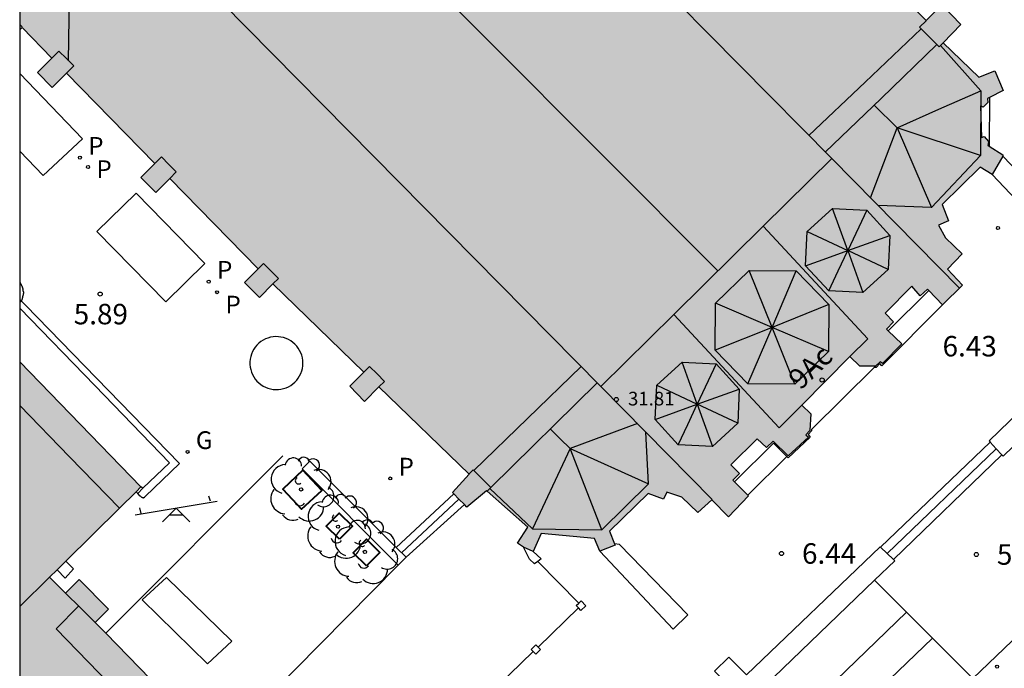
# Model space of a CAD drawing. Units: millimetres. Extents: x 583093 to 583445, y 4797040 to 4797291.
# Drawn here: x 583094 to 583130, y 4797225 to 4797249 of the extents above; entities that cross this region are included whole.
import ezdxf
from ezdxf.enums import TextEntityAlignment as Align

# ---------------------------------------------------------------- set-up
doc = ezdxf.new("R2010")
doc.units = ezdxf.units.MM
for name, color, linetype in [('010106', 9, 'Continuous'), ('020204', 9, 'Continuous'), ('020308', 9, 'Continuous'), ('060117', 9, 'Continuous'), ('060124', 9, 'Continuous'), ('060126', 9, 'Continuous'), ('060130', 9, 'Continuous'), ('060141', 9, 'Continuous'), ('060144', 9, 'Continuous'), ('070105', 6, 'Continuous'), ('070106', 6, 'Continuous'), ('070110', 9, 'Continuous'), ('080109', 9, 'Continuous'), ('080110', 9, 'Continuous'), ('080125', 6, 'Continuous'), ('080201', 9, 'Continuous'), ('080202', 9, 'Continuous'), ('080303', 9, 'Continuous'), ('080308', 9, 'Continuous'), ('090101', 1, 'Continuous'), ('090111', 4, 'Continuous'), ('100101', 9, 'Continuous'), ('100202', 3, 'Continuous'), ('110104', 9, 'Continuous'), ('110201', 9, 'Continuous'), ('200205', 4, 'Continuous'), ('210203', 4, 'Continuous'), ('210205', 4, 'Continuous'), ('210303', 4, 'Continuous'), ('210305', 4, 'Continuous'), ('220101', 1, 'Continuous'), ('230204', 9, 'Continuous'), ('230304', 9, 'Continuous'), ('990501', 21, 'Continuous')]:
    doc.layers.add(name, color=color, linetype=linetype)
doc.layers.add('080111', color=7, linetype='Continuous', lineweight=30)
doc.styles.add('ARIAL', font='ARIAL.TTF', dxfattribs={"height": 1})
doc.styles.add('ARIALI', font='ARIALI.TTF', dxfattribs={"height": 1})
doc.styles.add('ROMANS', font='romans__.ttf', dxfattribs={"height": 1})

# ---------------------------------------------------------------- blocks, each defined once
blk = doc.blocks.new('PUNTO')
blk.add_circle((0, 0), 0.075)
at = {"layer": '080201'}
blk.add_attdef('NPUNTO', (2917872.888, 23983357.769, 108.644), '', height=0.75, rotation=359.9988, dxfattribs=at)
blk = doc.blocks.new('BloquePortal')
blk.add_circle((0, 0), 0.075)
at = {"flags": 5}
blk.add_attdef('INDICE', text='', height=0.75, dxfattribs=at).set_placement((0, 0), align=Align.MIDDLE_CENTER)
blk = doc.blocks.new('ARBOL')
blk.add_circle((0, 0), 0.0587)
for centre, radius, start, end in [((-0.28, 0.855), 0.3, 359.2878, 173.6078), ((0.097, 0.97), 0.21, 23.1565, 160.4665), ((0.438, 0.881), 0.24, 301.578, 139.328), ((-0.564, 0.381), 0.532, 92.28, 254.58), ((0.656, 0.288), 0.443, 319.8556, 114.7656), ((-0.091, 0.321), 0.12, 119.14, 310.56), ((0.819, -0.249), 0.383, 235.5275, 62.0275), ((-0.556, -0.339), 0.555, 142.64, 266.54), ((-0.039, -0.384), 0.21, 189.64, 323.88), ((0.299, -0.624), 0.532, 224.67, 0.24), ((-0.301, -0.676), 0.45, 213.78, 295.32)]:
    blk.add_arc(centre, radius, start, end)
blk = doc.blocks.new('REGAS')
blk.add_circle((0, 0), 0.055)
blk = doc.blocks.new('PLUVI3')
blk.add_circle((0, 0), 0.055)
blk = doc.blocks.new('ABAS')
blk.add_circle((0, 0), 0.055)
blk = doc.blocks.new('COTAPU')
blk.add_circle((0, 0), 0.075)
blk = doc.blocks.new('PLUVI2')
blk.add_circle((0, 0), 0.055)
blk = doc.blocks.new('JUEINF')
for p, q in [((1.25, 0.25), (1.2, 0.44)), ((-1.5, -0.25), (1.5, 0.25)), ((-1.28, -0.2), (-1.33, 0.005)), ((-0.25, -0.25), (0.25, -0.25))]:
    blk.add_line(p, q)
blk.add_lwpolyline([(-0.5, -0.5), (0, 0), (0.5, -0.5)])

msp = doc.modelspace()

# ---------------------------------------------------------------- hatches: boundary and pattern name
at = {"layer": '990501'}
for points in [[(583094.199, 4797248.823), (583094.283, 4797248.907), (583095.373, 4797247.793), (583094.846, 4797247.267), (583095.386, 4797246.718), (583095.912, 4797247.242), (583099.148, 4797243.936), (583098.632, 4797243.422), (583099.178, 4797242.87), (583099.691, 4797243.382), (583102.925, 4797240.075), (583102.426, 4797239.578), (583102.972, 4797239.026), (583103.469, 4797239.522), (583106.796, 4797236.29), (583106.282, 4797235.772), (583106.828, 4797235.22), (583107.351, 4797235.749), (583110.662, 4797232.557), (583110.041, 4797231.887), (583110.094, 4797231.834), (583110.285, 4797231.642), (583110.482, 4797231.445), (583110.575, 4797231.351), (583111.296, 4797231.943), (583111.311, 4797231.929), (583112.805, 4797230.614), (583112.424, 4797230.03), (583112.648, 4797229.884), (583113.007, 4797229.728), (583113.289, 4797230.377), (583115.245, 4797230.205), (583115.439, 4797229.741), (583115.999, 4797229.956), (583115.977, 4797230.01), (583115.796, 4797230.468), (583117.216, 4797231.851), (583117.781, 4797231.635), (583117.898, 4797231.902), (583118.452, 4797231.717), (583119.039, 4797231.146), (583119.547, 4797231.618), (583120.156, 4797230.996), (583120.885, 4797231.759), (583120.859, 4797231.785), (583120.372, 4797232.28), (583120.318, 4797232.334), (583120.56, 4797232.577), (583120.245, 4797232.895), (583121.204, 4797233.852), (583121.544, 4797233.529), (583121.79, 4797233.766), (583122.342, 4797233.225), (583123.086, 4797233.908), (583122.993, 4797233.999), (583123.141, 4797234.151), (583123.173, 4797234.762), (583122.843, 4797235.087), (583124.605, 4797236.866), (583124.962, 4797236.508), (583125.536, 4797236.513), (583125.713, 4797236.668), (583125.792, 4797236.61), (583126.501, 4797237.325), (583126.004, 4797237.805), (583125.939, 4797237.868), (583126.199, 4797238.138), (583125.9, 4797238.457), (583126.876, 4797239.434), (583127.181, 4797239.086), (583127.444, 4797239.327), (583127.491, 4797239.277), (583127.989, 4797238.754), (583128.733, 4797239.481), (583128.178, 4797240.06), (583128.717, 4797240.62), (583128.105, 4797241.209), (583127.843, 4797241.677), (583128.209, 4797241.836), (583127.979, 4797242.435), (583129.378, 4797243.797), (583129.81, 4797243.525), (583130.199, 4797244.198), (583130.201, 4797244.25), (583129.705, 4797244.563), (583129.659, 4797244.592), (583129.68, 4797244.736), (583129.524, 4797244.918), (583129.418, 4797244.881), (583129.381, 4797246.045), (583129.484, 4797246), (583129.654, 4797246.168), (583129.645, 4797246.314), (583129.718, 4797246.352), (583130.213, 4797246.61), (583129.91, 4797247.328), (583129.322, 4797247.089), (583128.02, 4797248.355), (583128.668, 4797249.021), (583127.968, 4797249.736), (583127.401, 4797249.168), (583124.321, 4797252.292), (583124.883, 4797252.846), (583124.172, 4797253.571), (583123.597, 4797253.025), (583120.538, 4797256.126), (583121.103, 4797256.684), (583120.404, 4797257.386), (583119.838, 4797256.829), (583116.778, 4797259.939), (583116.77, 4797259.947), (583117.308, 4797260.513), (583116.603, 4797261.219), (583116.104, 4797260.743), (583113.035, 4797263.849), (583113.525, 4797264.333), (583112.819, 4797265.048), (583112.259, 4797264.493), (583111.282, 4797265.48), (583111.832, 4797266.044), (583106.92, 4797271.024), (583106.296, 4797270.39), (583105.295, 4797271.375), (583105.928, 4797272.018), (583105.223, 4797272.72), (583104.573, 4797272.085), (583103.042, 4797273.654), (583097.116, 4797279.725), (583094.199, 4797279.744)], [(583094.199, 4797236.674), (583094.198, 4797215.374), (583100.607, 4797221.657), (583101.458, 4797222.491), (583101.434, 4797222.516), (583097.351, 4797226.729), (583096.959, 4797227.119), (583097.2, 4797227.363), (583097.442, 4797227.606), (583096.37, 4797228.702), (583095.872, 4797228.2), (583095.291, 4797228.778), (583095.568, 4797229.052), (583095.889, 4797229.37), (583097.847, 4797231.308), (583098.458, 4797231.913), (583098.633, 4797232.086)]]:
    msp.add_hatch(color=256, dxfattribs=at).paths.add_polyline_path(points)

# ---------------------------------------------------------------- linework, layer by layer
at = {"layer": '010106', "flags": 128}
msp.add_lwpolyline([(583094.194, 4797040.129), (583444.184, 4797040.121), (583444.19, 4797290.114), (583094.2, 4797290.121)], close=True, dxfattribs=at)
at = {"layer": '060117'}
for points in [[(583094.199, 4797239.587, 6.068), (583094.206, 4797239.574, 6.069), (583094.211, 4797239.565, 6.07), (583094.217, 4797239.555, 6.07), (583094.222, 4797239.545, 6.071), (583094.227, 4797239.536, 6.071), (583094.233, 4797239.526, 6.072), (583094.253, 4797239.486, 6.074)], [(583094.253, 4797239.486, 6.074), (583094.263, 4797239.466, 6.075), (583094.267, 4797239.456, 6.076), (583094.272, 4797239.446, 6.076), (583094.276, 4797239.436, 6.076), (583094.281, 4797239.426, 6.077), (583094.285, 4797239.415, 6.077), (583094.289, 4797239.405, 6.077), (583094.293, 4797239.394, 6.077), (583094.3, 4797239.374, 6.077), (583094.306, 4797239.354, 6.077)], [(583094.329, 4797239.235, 6.074), (583094.33, 4797239.215, 6.074), (583094.329, 4797239.196, 6.074), (583094.328, 4797239.176, 6.074), (583094.326, 4797239.156, 6.074), (583094.324, 4797239.145, 6.075), (583094.321, 4797239.13, 6.075), (583094.317, 4797239.115, 6.076), (583094.314, 4797239.105, 6.077), (583094.311, 4797239.09, 6.077), (583094.307, 4797239.073, 6.078), (583094.303, 4797239.058, 6.078), (583094.3, 4797239.043, 6.078), (583094.297, 4797239.027, 6.078), (583094.294, 4797239.012, 6.078), (583094.29, 4797238.997, 6.077), (583094.287, 4797238.982, 6.077), (583094.282, 4797238.967, 6.076), (583094.278, 4797238.953, 6.076), (583094.272, 4797238.939, 6.075), (583094.263, 4797238.918, 6.075), (583094.256, 4797238.905, 6.075), (583094.251, 4797238.898, 6.075)], [(583094.306, 4797239.354, 6.077), (583094.309, 4797239.344, 6.077)], [(583094.329, 4797239.235, 6.074), (583094.326, 4797239.265, 6.075), (583094.324, 4797239.275, 6.075), (583094.323, 4797239.285, 6.075), (583094.321, 4797239.295, 6.075), (583094.317, 4797239.315, 6.076), (583094.314, 4797239.325, 6.076), (583094.309, 4797239.344, 6.077)], [(583094.251, 4797238.898, 6.075), (583094.244, 4797238.886, 6.075), (583094.236, 4797238.873, 6.074), (583094.226, 4797238.861, 6.075), (583094.217, 4797238.85, 6.075), (583094.199, 4797238.831, 6.075)], [(583125.724, 4797229.882, 6.456), (583129.739, 4797233.731, 6.462)], [(583130.17, 4797233.26, 6.183), (583126.199, 4797229.429, 6.174)], [(583107.983, 4797229.875, 6.115), (583110.094, 4797231.834, 6.1)], [(583108.347, 4797229.511, 6.445), (583110.482, 4797231.445, 6.434)], [(583107.983, 4797229.875, 6.115), (583108.347, 4797229.511, 6.445)]]:
    msp.add_polyline3d(points, dxfattribs=at)
at = {"layer": '060124'}
for points in [[(583129.718, 4797246.352, 6.058), (583129.705, 4797244.563, 6.062)], [(583127.491, 4797239.277, 6.78), (583126.004, 4797237.805, 6.777)], [(583127.989, 4797238.754, 6.583), (583125.773, 4797236.519, 6.762), (583125.703, 4797236.606, 6.768), (583125.564, 4797236.463, 6.774), (583125.489, 4797236.465, 6.779), (583123.197, 4797234.186, 6.775), (583123.198, 4797234.136, 6.766), (583123.069, 4797234.011, 6.768), (583123.147, 4797233.916, 6.76), (583122.347, 4797233.151, 6.757), (583122.293, 4797233.204, 6.758)], [(583122.293, 4797233.204, 6.758), (583121.801, 4797233.688, 6.773), (583120.372, 4797232.28, 6.774)]]:
    msp.add_polyline3d(points, dxfattribs=at)
at = {"layer": '060126'}
for points in [[(583097.351, 4797226.729, 6.165), (583103.837, 4797233.224, 5.948)], [(583122.293, 4797233.204, 6.609), (583120.859, 4797231.785, 6.608)], [(583108.061, 4797229.224, 6.428), (583101.434, 4797222.516, 6.484)]]:
    msp.add_polyline3d(points, dxfattribs=at)
at = {"layer": '060130'}
for points in [[(583133.055, 4797231.795, 5.894), (583134.559, 4797230.293, 5.894), (583129.111, 4797225.07, 5.895), (583127.631, 4797226.548, 5.896)], [(583126.673, 4797227.506, 5.896), (583125.509, 4797228.668, 5.897)], [(583126.673, 4797227.506, 5.811), (583116.35, 4797217.512, 5.726), (583100.736, 4797202.661, 5.634), (583101.69, 4797201.611, 5.634), (583112.923, 4797212.426, 5.681), (583127.631, 4797226.548, 5.896)], [(583127.631, 4797226.548, 5.896), (583126.673, 4797227.506, 5.896)]]:
    msp.add_polyline3d(points, dxfattribs=at)
at = {"layer": '060141'}
for points in [[(583125.963, 4797229.653, 6.316), (583129.963, 4797233.487, 6.322)], [(583110.285, 4797231.642, 6.255), (583108.179, 4797229.679, 6.279)]]:
    msp.add_polyline3d(points, dxfattribs=at)
at = {"layer": '060144'}
for points in [[(583094.251, 4797238.898, 6.012), (583094.199, 4797238.952, 6.038)], [(583098.643, 4797231.729, 5.954), (583098.661, 4797231.715, 5.954), (583098.671, 4797231.709, 5.953), (583098.681, 4797231.704, 5.953), (583098.692, 4797231.7, 5.953), (583098.705, 4797231.696, 5.953), (583098.719, 4797231.694, 5.952), (583098.732, 4797231.694, 5.952), (583098.745, 4797231.696, 5.95), (583098.756, 4797231.7, 5.948), (583098.768, 4797231.709, 5.945), (583098.775, 4797231.718, 5.941), (583098.781, 4797231.728, 5.937), (583098.787, 4797231.74, 5.932), (583100.043, 4797232.943, 5.896), (583094.406, 4797238.738, 5.938), (583094.251, 4797238.898, 6.012)], [(583098.516, 4797231.853, 5.96), (583098.458, 4797231.913, 5.962)], [(583098.634, 4797231.736, 5.954), (583098.625, 4797231.744, 5.956), (583098.612, 4797231.755, 5.957), (583098.516, 4797231.853, 5.96)], [(583098.634, 4797231.736, 5.954), (583098.643, 4797231.729, 5.954)], [(583113.175, 4797229.361, 6.453), (583114.673, 4797227.837, 6.47)], [(583113.002, 4797226.062, 6.476), (583110.411, 4797223.546, 6.474)]]:
    msp.add_polyline3d(points, dxfattribs=at)
at = {"layer": '070105'}
for points in [[(583132.967, 4797241.207, 5.997), (583133.023, 4797241.261, 5.947), (583130.199, 4797244.198, 5.978)], [(583129.81, 4797243.525, 6.5), (583132.472, 4797240.727, 6.448), (583132.498, 4797240.753, 6.423)], [(583134.005, 4797239.201, 6.419), (583133.971, 4797239.167, 6.452), (583134.603, 4797238.508, 6.485), (583129.702, 4797233.771, 6.467), (583129.739, 4797233.731, 6.435)], [(583129.739, 4797233.731, 6.435), (583129.963, 4797233.487, 6.245)], [(583130.17, 4797233.26, 6.068), (583130.213, 4797233.212, 6.031), (583130.935, 4797233.91, 6.015)], [(583129.963, 4797233.487, 6.245), (583130.17, 4797233.26, 6.068)], [(583115.439, 4797229.741, 6.474), (583118.134, 4797226.884, 6.466), (583118.665, 4797227.398, 6.469), (583116.162, 4797229.977, 6.603), (583115.977, 4797230.01, 6.73)], [(583120.176, 4797224.795, 6.177), (583119.646, 4797225.345, 6.45), (583120.165, 4797225.853, 6.461), (583120.811, 4797225.201, 6.485), (583125.709, 4797229.897, 6.465), (583125.724, 4797229.882, 6.452)], [(583125.724, 4797229.882, 6.452), (583126.199, 4797229.429, 6.058)], [(583126.199, 4797229.429, 6.058), (583126.25, 4797229.379, 6.015), (583125.509, 4797228.668, 5.993)], [(583125.509, 4797228.668, 5.993), (583120.798, 4797224.15, 5.857)]]:
    msp.add_polyline3d(points, dxfattribs=at)
at = {"layer": '070106'}
msp.add_polyline3d([(583114.663, 4797227.657, 6.479), (583113.182, 4797226.225, 6.472)], dxfattribs=at)
at = {"layer": '070110'}
for points in [[(583113.175, 4797229.361, 6.453), (583113.05, 4797229.266, 6.446), (583112.863, 4797229.445, 6.449), (583112.648, 4797229.884, 6.444)], [(583113.007, 4797229.728, 6.459), (583113.295, 4797229.453, 6.461), (583113.175, 4797229.361, 6.453)], [(583114.673, 4797227.837, 6.481), (583114.76, 4797227.918, 6.481), (583114.929, 4797227.736, 6.481)], [(583114.663, 4797227.657, 6.481), (583114.578, 4797227.749, 6.481), (583114.673, 4797227.837, 6.481)], [(583114.929, 4797227.736, 6.481), (583114.747, 4797227.567, 6.481), (583114.663, 4797227.657, 6.481)], [(583113.002, 4797226.062, 6.481), (583112.928, 4797226.138, 6.481), (583113.102, 4797226.307, 6.468), (583113.182, 4797226.225, 6.468)], [(583113.271, 4797226.133, 6.468), (583113.097, 4797225.964, 6.481), (583113.002, 4797226.062, 6.481)], [(583113.182, 4797226.225, 6.468), (583113.271, 4797226.133, 6.468)]]:
    msp.add_polyline3d(points, dxfattribs=at)
at = {"layer": '080109'}
for points in [[(583119.769, 4797240.002, 29.508), (583106.985, 4797252.825, 29.459), (583094.199, 4797265.648, 29.411)], [(583096.087, 4797255.473, 18.894), (583095.975, 4797247.69, 15.489)], [(583094.287, 4797248.934, 16.049), (583094.243, 4797248.979, 16.049), (583094.199, 4797249.023, 16.049)], [(583127.916, 4797248.247, 15.338), (583129.398, 4797246.593, 15.293)], [(583126.334, 4797245.241, 16.973), (583127.866, 4797245.917, 16.133), (583129.398, 4797246.593, 15.293)], [(583129.398, 4797246.593, 15.293), (583129.386, 4797244.221, 15.287)], [(583126.334, 4797245.241, 16.973), (583125.486, 4797246.067, 16.973)], [(583125.358, 4797242.674, 15.522), (583126.334, 4797245.241, 16.973)], [(583129.386, 4797244.221, 15.287), (583126.334, 4797245.241, 16.973)], [(583126.334, 4797245.241, 16.973), (583127.59, 4797242.321, 15.301)], [(583129.386, 4797244.221, 15.287), (583127.59, 4797242.321, 15.301)], [(583127.59, 4797242.321, 15.301), (583125.64, 4797242.389, 15.312)], [(583123.04, 4797241.441, 31.922), (583123.966, 4797242.285, 31.92)], [(583123.966, 4797242.285, 31.92), (583125.218, 4797242.227, 31.905)], [(583124.522, 4797240.745, 38.648), (583123.966, 4797242.285, 31.92)], [(583125.218, 4797242.227, 31.905), (583124.522, 4797240.745, 38.648)], [(583125.218, 4797242.227, 31.905), (583126.062, 4797241.301, 31.886)], [(583122.982, 4797240.189, 31.91), (583123.04, 4797241.441, 31.922)], [(583123.04, 4797241.441, 31.922), (583124.522, 4797240.745, 38.648)], [(583124.522, 4797240.745, 38.648), (583126.062, 4797241.301, 31.886)], [(583126.062, 4797241.301, 31.886), (583126.004, 4797240.049, 31.874)], [(583122.982, 4797240.189, 31.91), (583123.752, 4797240.467, 35.182), (583124.522, 4797240.745, 38.454)], [(583123.826, 4797239.263, 31.891), (583124.174, 4797240.004, 35.269), (583124.522, 4797240.745, 38.648)], [(583126.004, 4797240.049, 31.874), (583124.522, 4797240.745, 38.648)], [(583124.522, 4797240.745, 38.648), (583125.078, 4797239.205, 31.876)], [(583123.826, 4797239.263, 31.891), (583122.982, 4797240.189, 31.91)], [(583119.684, 4797238.812, 39.082), (583120.912, 4797240.016, 39.08)], [(583120.912, 4797240.016, 39.08), (583122.631, 4797239.998, 39.079)], [(583121.75, 4797237.932, 39.079), (583120.912, 4797240.016, 39.08)], [(583121.75, 4797237.932, 39.079), (583122.631, 4797239.998, 39.079)], [(583122.631, 4797239.998, 39.079), (583123.835, 4797238.77, 39.076)], [(583126.004, 4797240.049, 31.874), (583125.078, 4797239.205, 31.876)], [(583125.078, 4797239.205, 31.876), (583123.826, 4797239.263, 31.891)], [(583119.666, 4797237.093, 39.082), (583119.684, 4797238.812, 39.082)], [(583121.75, 4797237.932, 39.079), (583119.684, 4797238.812, 39.082)], [(583123.835, 4797238.77, 39.076), (583121.75, 4797237.932, 39.079)], [(583123.835, 4797238.77, 39.076), (583123.817, 4797237.051, 39.076)], [(583121.75, 4797237.932, 39.079), (583119.666, 4797237.093, 39.082)], [(583120.87, 4797235.865, 39.079), (583121.75, 4797237.932, 39.079)], [(583122.589, 4797235.847, 39.078), (583121.75, 4797237.932, 39.079)], [(583123.817, 4797237.051, 39.076), (583121.75, 4797237.932, 39.079)], [(583120.87, 4797235.865, 39.079), (583119.666, 4797237.093, 39.082)], [(583123.817, 4797237.051, 39.076), (583122.589, 4797235.847, 39.078)], [(583117.528, 4797235.809, 31.832), (583118.454, 4797236.653, 31.83)], [(583119.01, 4797235.113, 38.558), (583118.454, 4797236.653, 31.83)], [(583118.454, 4797236.653, 31.83), (583119.706, 4797236.595, 31.815)], [(583119.706, 4797236.595, 31.815), (583119.01, 4797235.113, 38.558)], [(583119.706, 4797236.595, 31.815), (583120.55, 4797235.669, 31.796)], [(583122.589, 4797235.847, 39.078), (583120.87, 4797235.865, 39.079)], [(583117.47, 4797234.557, 31.82), (583117.528, 4797235.809, 31.832)], [(583117.528, 4797235.809, 31.832), (583119.01, 4797235.113, 38.558)], [(583119.01, 4797235.113, 38.558), (583120.55, 4797235.669, 31.796)], [(583120.55, 4797235.669, 31.796), (583120.492, 4797234.417, 31.784)], [(583117.47, 4797234.557, 32.014), (583118.24, 4797234.835, 35.286), (583119.01, 4797235.113, 38.558)], [(583118.314, 4797233.632, 31.801), (583118.662, 4797234.372, 35.179), (583119.01, 4797235.113, 38.558)], [(583120.492, 4797234.417, 31.784), (583119.01, 4797235.113, 38.558)], [(583119.01, 4797235.113, 38.558), (583119.566, 4797233.573, 31.786)], [(583116.818, 4797234.411, 15.442), (583114.354, 4797233.498, 16.829)], [(583118.314, 4797233.632, 31.801), (583117.47, 4797234.557, 31.82)], [(583120.492, 4797234.417, 31.784), (583119.566, 4797233.573, 31.786)], [(583113.634, 4797234.202, 16.829), (583113.994, 4797233.85, 16.829), (583114.354, 4797233.498, 16.829)], [(583117.226, 4797232.206, 15.339), (583117.131, 4797234.094, 15.339)], [(583114.354, 4797233.498, 16.829), (583112.982, 4797230.55, 15.339)], [(583114.354, 4797233.498, 16.829), (583117.226, 4797232.206, 15.339)], [(583115.518, 4797230.522, 15.339), (583114.354, 4797233.498, 16.829)], [(583119.566, 4797233.573, 31.786), (583118.314, 4797233.632, 31.801)], [(583111.416, 4797232.034, 15.339), (583112.982, 4797230.55, 15.339)], [(583115.518, 4797230.522, 15.339), (583117.226, 4797232.206, 15.339)], [(583112.982, 4797230.55, 15.339), (583115.518, 4797230.522, 15.339)]]:
    msp.add_polyline3d(points, dxfattribs=at)
at = {"layer": '080110'}
for points in [[(583123.935, 4797244.113, 26.62), (583100.273, 4797268.051, 26.732)], [(583115.478, 4797235.769, 26.821), (583094.199, 4797257.337, 26.818)], [(583123.935, 4797244.113, 27.339), (583121.424, 4797241.635, 27.185)], [(583128.622, 4797239.372, 26.598), (583123.935, 4797244.113, 26.62)], [(583121.424, 4797241.635, 27.185), (583118.149, 4797238.404, 32.242)], [(583124.605, 4797236.866, 6.786), (583125.256, 4797237.51, 6.786), (583121.424, 4797241.635, 32.23)], [(583118.149, 4797238.404, 32.242), (583115.478, 4797235.769, 26.821)], [(583118.149, 4797238.404, 32.242), (583122.006, 4797234.255, 32.014), (583122.852, 4797235.092, 32.002)], [(583115.478, 4797235.769, 26.821), (583119.561, 4797231.631, 26.822)], [(583095.282, 4797228.782, 10.47), (583094.198, 4797227.704, 10.349)], [(583095.872, 4797228.2, 6.191), (583096.416, 4797227.659, 6.18), (583096.959, 4797227.119, 6.17)]]:
    msp.add_polyline3d(points, dxfattribs=at)
at = {"layer": '080111'}
for points in [[(583123.597, 4797253.025, 6.023), (583124.172, 4797253.571, 6.017), (583124.883, 4797252.846, 6.017), (583124.321, 4797252.292, 6.016), (583127.401, 4797249.168, 6.016), (583127.968, 4797249.736, 5.998), (583128.668, 4797249.021, 5.995), (583128.02, 4797248.355, 5.999)], [(583095.912, 4797247.242, 6.224), (583095.386, 4797246.718, 5.927), (583094.846, 4797247.267, 5.929), (583095.373, 4797247.793, 6.221), (583094.283, 4797248.907, 6.217), (583094.199, 4797248.823, 6.172)], [(583128.02, 4797248.355, 5.999), (583129.322, 4797247.089, 6.017), (583129.91, 4797247.328, 6.027), (583130.213, 4797246.61, 6.026), (583129.718, 4797246.352, 6.055)], [(583099.691, 4797243.382, 6.24), (583099.178, 4797242.87, 5.93), (583098.632, 4797243.422, 5.921), (583099.148, 4797243.936, 6.236), (583095.912, 4797247.242, 6.224)], [(583129.718, 4797246.352, 6.055), (583129.645, 4797246.314, 6.06), (583129.654, 4797246.168, 6.059), (583129.484, 4797246, 6.062), (583129.381, 4797246.045, 6.058), (583129.418, 4797244.881, 6.036), (583129.524, 4797244.918, 6.04), (583129.68, 4797244.736, 6.037), (583129.659, 4797244.592, 6.038), (583129.705, 4797244.563, 6.035)], [(583129.705, 4797244.563, 6.035), (583130.201, 4797244.25, 6.004), (583130.201, 4797244.201, 5.997), (583130.199, 4797244.198, 5.999)], [(583130.199, 4797244.198, 5.999), (583129.81, 4797243.525, 6.5)], [(583129.81, 4797243.525, 6.5), (583129.378, 4797243.797, 6.569), (583127.979, 4797242.435, 6.578), (583128.209, 4797241.836, 6.574), (583127.843, 4797241.677, 6.578), (583128.105, 4797241.209, 6.567), (583128.717, 4797240.62, 6.567), (583128.178, 4797240.06, 6.584), (583128.733, 4797239.481, 6.574), (583127.989, 4797238.754, 6.583)], [(583102.925, 4797240.075, 5.943), (583099.691, 4797243.382, 6.24)], [(583103.469, 4797239.522, 5.941), (583102.972, 4797239.026, 5.908), (583102.426, 4797239.578, 5.908), (583102.925, 4797240.075, 5.943)], [(583106.796, 4797236.29, 5.916), (583103.469, 4797239.522, 5.941)], [(583127.491, 4797239.277, 6.767), (583127.444, 4797239.327, 6.785), (583127.181, 4797239.086, 6.776), (583126.876, 4797239.434, 6.779), (583125.9, 4797238.457, 6.781), (583126.199, 4797238.138, 6.781), (583125.939, 4797237.868, 6.777), (583126.004, 4797237.805, 6.769)], [(583127.989, 4797238.754, 6.583), (583127.491, 4797239.277, 6.767)], [(583126.004, 4797237.805, 6.769), (583126.501, 4797237.325, 6.713), (583125.792, 4797236.61, 6.77), (583125.713, 4797236.668, 6.775), (583125.536, 4797236.513, 6.779), (583124.962, 4797236.508, 6.78), (583124.605, 4797236.866, 6.786), (583122.843, 4797235.087, 6.792), (583123.173, 4797234.762, 6.785), (583123.141, 4797234.151, 6.77), (583122.993, 4797233.999, 6.77), (583123.086, 4797233.908, 6.766), (583122.342, 4797233.225, 6.766), (583121.79, 4797233.766, 6.774), (583121.544, 4797233.529, 6.774), (583121.204, 4797233.852, 6.777), (583120.245, 4797232.895, 6.774), (583120.56, 4797232.577, 6.779), (583120.318, 4797232.334, 6.792), (583120.372, 4797232.28, 6.774)], [(583098.633, 4797232.086, 5.938), (583094.199, 4797236.674, 6.023)], [(583107.351, 4797235.749, 6.189), (583106.828, 4797235.22, 5.916), (583106.282, 4797235.772, 5.916), (583106.796, 4797236.29, 5.916)], [(583110.662, 4797232.557, 6.388), (583107.351, 4797235.749, 6.189)], [(583110.094, 4797231.834, 5.99), (583110.041, 4797231.887, 5.942), (583110.662, 4797232.557, 6.389)], [(583120.372, 4797232.28, 6.774), (583120.859, 4797231.785, 6.613)], [(583097.847, 4797231.308, 6), (583098.458, 4797231.913, 5.952)], [(583098.458, 4797231.913, 5.952), (583098.633, 4797232.086, 5.938)], [(583111.311, 4797231.929, 6.429), (583111.296, 4797231.943, 6.429), (583110.575, 4797231.351, 6.432), (583110.482, 4797231.445, 6.346)], [(583112.648, 4797229.884, 6.444), (583112.424, 4797230.03, 6.44), (583112.805, 4797230.614, 6.444), (583111.311, 4797231.929, 6.429)], [(583120.859, 4797231.785, 6.613), (583120.885, 4797231.759, 6.605), (583120.156, 4797230.996, 6.605), (583119.547, 4797231.618, 6.628), (583119.039, 4797231.146, 6.624), (583118.452, 4797231.717, 6.64), (583117.898, 4797231.902, 6.645), (583117.781, 4797231.635, 6.64), (583117.216, 4797231.851, 6.633), (583115.796, 4797230.468, 6.642), (583115.977, 4797230.01, 6.609)], [(583110.285, 4797231.642, 6.166), (583110.094, 4797231.834, 5.99)], [(583110.482, 4797231.445, 6.346), (583110.285, 4797231.642, 6.166)], [(583095.889, 4797229.37, 6.155), (583097.847, 4797231.308, 6)], [(583115.439, 4797229.741, 6.48), (583115.245, 4797230.205, 6.486), (583113.289, 4797230.377, 6.458), (583113.007, 4797229.728, 6.459)], [(583113.007, 4797229.728, 6.459), (583112.648, 4797229.884, 6.444)], [(583115.977, 4797230.01, 6.609), (583115.999, 4797229.956, 6.605), (583115.439, 4797229.741, 6.48)], [(583095.568, 4797229.052, 6.18), (583095.889, 4797229.37, 6.155)], [(583097.351, 4797226.729, 6.162), (583097.35, 4797226.73, 6.162), (583096.959, 4797227.119, 6.17), (583097.2, 4797227.363, 6.156), (583097.442, 4797227.606, 6.142), (583096.37, 4797228.702, 6.15), (583095.872, 4797228.2, 6.191), (583095.291, 4797228.778, 6.202), (583095.568, 4797229.052, 6.18)], [(583101.434, 4797222.516, 6.471), (583097.351, 4797226.729, 6.162)]]:
    msp.add_polyline3d(points, dxfattribs=at)
at = {"layer": '080125'}
for points in [[(583127.213, 4797248.864, 15.608), (583125.156, 4797246.912, 16.736), (583123.1, 4797244.959, 17.099)], [(583127.213, 4797248.864, 15.608), (583127.155, 4797248.922, 15.61), (583127.392, 4797249.158, 15.625)], [(583127.213, 4797248.864, 15.608), (583127.514, 4797248.562, 15.603), (583127.79, 4797248.285, 15.597)], [(583127.79, 4797248.285, 16.394), (583125.746, 4797246.317, 16.797), (583123.702, 4797244.349, 17.2)], [(583127.79, 4797248.285, 15.597), (583127.872, 4797248.203, 15.596), (583128.022, 4797248.353, 15.606)], [(583095.912, 4797247.241, 15.797), (583096.176, 4797247.505, 15.814), (583095.903, 4797247.777, 15.814), (583095.631, 4797248.05, 15.814), (583095.375, 4797247.794, 15.798)], [(583099.691, 4797243.382, 15.639), (583099.931, 4797243.622, 15.654), (583099.657, 4797243.896, 15.654), (583099.383, 4797244.17, 15.654), (583099.161, 4797243.948, 15.64)], [(583102.925, 4797240.075, 15.632), (583103.123, 4797240.273, 15.645), (583103.398, 4797239.999, 15.645), (583103.672, 4797239.724, 15.645), (583103.469, 4797239.522, 15.632)], [(583107.351, 4797235.749, 15.775), (583107.556, 4797235.954, 15.788), (583107.282, 4797236.228, 15.788), (583107.008, 4797236.502, 15.788), (583106.796, 4797236.29, 15.775)], [(583110.834, 4797232.69, 15.855), (583112.798, 4797234.593, 16.412), (583114.762, 4797236.494, 16.643)], [(583111.453, 4797232.071, 15.855), (583115.344, 4797235.905, 17.382)], [(583094.199, 4797235.073, 10.402), (583096.022, 4797233.191, 10.402), (583097.847, 4797231.308, 10.403)], [(583110.834, 4797232.69, 15.855), (583110.809, 4797232.715, 15.855), (583110.656, 4797232.562, 15.846)], [(583110.834, 4797232.69, 15.855), (583111.453, 4797232.071, 15.855)], [(583111.311, 4797231.929, 15.846), (583111.453, 4797232.071, 15.855)], [(583096.351, 4797227.724, 9.191), (583095.536, 4797226.888, 9.199), (583100.607, 4797221.657, 9.199)]]:
    msp.add_polyline3d(points, dxfattribs=at)
at = {"layer": '090101', "flags": 128}
for points in [[(583104.541, 4797232.745), (583104.827, 4797233.032), (583107.983, 4797229.875)], [(583108.061, 4797229.224), (583104.541, 4797232.745)], [(583108.347, 4797229.511), (583108.061, 4797229.224)]]:
    msp.add_lwpolyline(points, dxfattribs=at)
at = {"layer": '090111'}
for points in [[(583098.709, 4797232.038, 6.168), (583099.684, 4797232.976, 6.164), (583096.941, 4797235.806, 6.17), (583094.199, 4797238.636, 6.177)], [(583098.516, 4797231.853, 6.169), (583098.709, 4797232.038, 6.168)], [(583098.709, 4797232.038, 6.168), (583098.633, 4797232.086, 5.938)]]:
    msp.add_polyline3d(points, dxfattribs=at)
at = {"layer": '100101', "lineweight": 40}
for points in [[(583104.57, 4797232.696, 5.949), (583103.834, 4797232.011, 6.027), (583104.519, 4797231.275, 6.105), (583105.255, 4797231.96, 6.027), (583104.57, 4797232.696, 5.949)], [(583105.903, 4797230.169, 6.23), (583105.418, 4797230.647, 6.178), (583105.896, 4797231.132, 6.178), (583106.381, 4797230.654, 6.23), (583105.903, 4797230.169, 6.23)], [(583106.901, 4797229.193, 6.328), (583106.411, 4797229.68, 6.286), (583106.898, 4797230.17, 6.286), (583107.388, 4797229.683, 6.328), (583106.901, 4797229.193, 6.328)]]:
    msp.add_polyline3d(points, dxfattribs=at)
at = {"layer": '110104'}
for points in [[(583094.199, 4797247.228, 5.896), (583096.499, 4797244.834, 5.896), (583095.056, 4797243.487, 5.898), (583094.199, 4797244.379, 5.9)], [(583098.46, 4797242.845, 5.895), (583097.023, 4797241.442, 5.893), (583099.543, 4797238.866, 5.884), (583100.98, 4797240.269, 5.895), (583098.46, 4797242.845, 5.895)], [(583104.567, 4797236.621, 5.903), (583104.562, 4797236.718, 5.903), (583104.548, 4797236.813, 5.903), (583104.524, 4797236.907, 5.903), (583104.491, 4797236.998, 5.903), (583104.449, 4797237.085, 5.903), (583104.398, 4797237.167, 5.903), (583104.34, 4797237.245, 5.903), (583104.274, 4797237.315, 5.903), (583104.202, 4797237.379, 5.903), (583104.123, 4797237.436, 5.903), (583104.039, 4797237.484, 5.903), (583103.951, 4797237.524, 5.903), (583103.86, 4797237.555, 5.903), (583103.765, 4797237.576, 5.903), (583103.669, 4797237.588, 5.903), (583103.573, 4797237.591, 5.903), (583103.476, 4797237.583, 5.903), (583103.381, 4797237.567, 5.903), (583103.288, 4797237.54, 5.903), (583103.198, 4797237.505, 5.903), (583103.112, 4797237.461, 5.903), (583103.031, 4797237.409, 5.903), (583102.955, 4797237.348, 5.903), (583102.886, 4797237.281, 5.903), (583102.824, 4797237.207, 5.903), (583102.769, 4797237.127, 5.903), (583102.723, 4797237.042, 5.903), (583102.686, 4797236.953, 5.903), (583102.657, 4797236.86, 5.903), (583102.638, 4797236.766, 5.903), (583102.628, 4797236.669, 5.903), (583102.628, 4797236.573, 5.903), (583102.638, 4797236.477, 5.903), (583102.657, 4797236.382, 5.903), (583102.686, 4797236.289, 5.903), (583102.723, 4797236.2, 5.903), (583102.769, 4797236.115, 5.903), (583102.824, 4797236.036, 5.903), (583102.886, 4797235.961, 5.903), (583102.955, 4797235.894, 5.903), (583103.031, 4797235.834, 5.903), (583103.112, 4797235.781, 5.903), (583103.198, 4797235.737, 5.903), (583103.288, 4797235.702, 5.903), (583103.381, 4797235.676, 5.903), (583103.476, 4797235.659, 5.903), (583103.573, 4797235.652, 5.903), (583103.669, 4797235.654, 5.903), (583103.765, 4797235.666, 5.903), (583103.86, 4797235.688, 5.903), (583103.951, 4797235.718, 5.903), (583104.039, 4797235.758, 5.903), (583104.123, 4797235.806, 5.903), (583104.202, 4797235.863, 5.903), (583104.274, 4797235.927, 5.903), (583104.34, 4797235.998, 5.903), (583104.398, 4797236.075, 5.903), (583104.449, 4797236.157, 5.903), (583104.491, 4797236.244, 5.903), (583104.524, 4797236.335, 5.903), (583104.548, 4797236.429, 5.903), (583104.562, 4797236.525, 5.903), (583104.567, 4797236.621, 5.903)], [(583099.572, 4797228.777, 6.06), (583098.686, 4797227.948, 6.107), (583101.078, 4797225.613, 6.334), (583101.964, 4797226.442, 6.06), (583099.572, 4797228.777, 6.06)]]:
    msp.add_polyline3d(points, dxfattribs=at)
at = {"layer": '220101'}
for points in [[(583096.162, 4797229.092, 6.18), (583095.889, 4797229.37, 6.192)], [(583095.866, 4797228.746, 6.18), (583095.568, 4797229.052, 6.221)], [(583096.162, 4797229.092, 6.18), (583095.866, 4797228.746, 6.18)]]:
    msp.add_polyline3d(points, dxfattribs=at)

# ---------------------------------------------------------------- block references
at = {"layer": '020204', "rotation": 359.9987685839998}
for p in [(583097.143, 4797239.15, 5.888), (583122.098, 4797229.65, 6.442), (583129.237, 4797229.613, 5.898)]:
    msp.add_blockref('COTAPU', p, dxfattribs=at)
at = {"layer": '080201', "rotation": 359.9987685839998}
msp.add_blockref('PUNTO', (583116.05, 4797235.29, 31.809), dxfattribs=at)
at = {"layer": '080202', "rotation": 359.9987685839998}
msp.add_blockref('BloquePortal', (583123.585, 4797236.004), dxfattribs=at)
at = {"layer": '100202', "rotation": 359.9987685839998}
for p in [(583104.501, 4797231.995, 6.075), (583105.854, 4797230.633, 6.129), (583106.839, 4797229.708, 6.26)]:
    msp.add_blockref('ARBOL', p, dxfattribs=at)
at = {"layer": '110201', "rotation": 359.9987685839998}
msp.add_blockref('JUEINF', (583099.928, 4797231.314, 5.933), dxfattribs=at)
at = {"layer": '200205', "rotation": 359.9987685839998}
msp.add_blockref('ABAS', (583129.994, 4797225.506, 5.969), dxfattribs=at)
at = {"layer": '210203', "rotation": 359.9987685839998}
for p in [(583096.399, 4797244.146, 5.888), (583101.117, 4797239.606, 5.891)]:
    msp.add_blockref('PLUVI2', p, dxfattribs=at)
at = {"layer": '210205', "rotation": 359.9987685839998}
for p in [(583096.698, 4797243.802, 5.888), (583130.026, 4797241.568, 6.508), (583101.426, 4797239.217, 5.887), (583107.765, 4797232.398, 5.938)]:
    msp.add_blockref('PLUVI3', p, dxfattribs=at)
at = {"layer": '230204', "rotation": 359.9987685839998}
msp.add_blockref('REGAS', (583100.341, 4797233.37, 5.918), dxfattribs=at)

# ---------------------------------------------------------------- texts
at = {"layer": '020308', "style": 'ARIAL'}
for s, p in [('5.89', (583096.173, 4797238.042, 5.888)), ('6.43', (583127.996, 4797236.866, 6.43)), ('6.44', (583122.848, 4797229.275, 6.442)), ('5.90', (583129.987, 4797229.238, 5.898))]:
    msp.add_text(s, height=0.75, rotation=359.9988, dxfattribs=at).set_placement(p)
at = {"layer": '080303', "style": 'ARIAL'}
msp.add_text('31.81', height=0.5, rotation=359.9988, dxfattribs=at).set_placement((583116.476, 4797235.071, 31.808))
at = {"layer": '080308', "style": 'ARIALI'}
msp.add_text('9Ac', height=0.75, rotation=43.6998, dxfattribs=at).set_placement((583122.791, 4797235.609))
at = {"layer": '210303', "style": 'ROMANS'}
for p in [(583096.705, 4797244.252, 5.888), (583101.423, 4797239.712, 5.891)]:
    msp.add_text('P', height=0.65, rotation=359.9988, dxfattribs=at).set_placement(p)
at = {"layer": '210305', "style": 'ROMANS'}
for p in [(583097.004, 4797243.398, 5.888), (583101.732, 4797238.439, 5.887), (583108.071, 4797232.504, 5.938)]:
    msp.add_text('P', height=0.65, rotation=359.9988, dxfattribs=at).set_placement(p)
at = {"layer": '230304', "style": 'ROMANS'}
msp.add_text('G', height=0.65, rotation=359.9988, dxfattribs=at).set_placement((583100.647, 4797233.476, 5.918))

doc.saveas('drawing.dxf')
